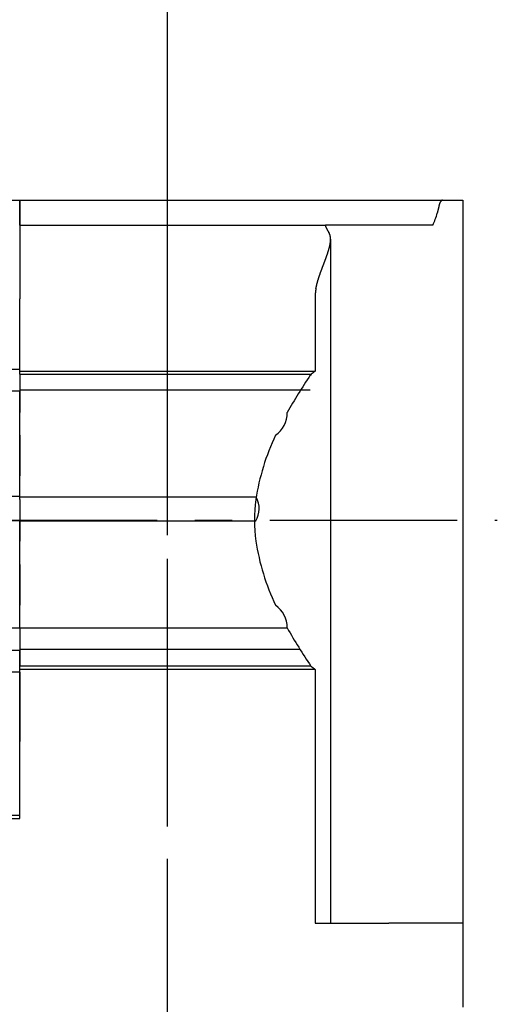
# Model space of a CAD drawing. Extents: x 0 to 1118, y 0 to 864.
# Drawn here: x 526 to 558, y 499 to 565 of the extents above; entities that cross this region are included whole.
import ezdxf

# ---------------------------------------------------------------- set-up
doc = ezdxf.new("R2010")
doc.units = 0
doc.header["$MEASUREMENT"] = 0
doc.linetypes.add('CENTERX2', pattern=[20.32, 12.7, -2.54, 2.54, -2.54])
for name, color, linetype in [('1', 7, 'CONTINUOUS'), ('11', 7, 'CONTINUOUS'), ('506', 7, 'CONTINUOUS'), ('508', 7, 'CONTINUOUS'), ('99', 7, 'CONTINUOUS')]:
    doc.layers.add(name, color=color, linetype=linetype)

msp = doc.modelspace()

# ---------------------------------------------------------------- linework, layer by layer
at = {"layer": '1', "color": 92, "linetype": 'Continuous'}
msp.add_line((536.055, 530.473), (536.055, 610.761), dxfattribs=at)
at = {"layer": '11', "color": 92, "linetype": 'CENTERX2'}
msp.add_line((536.055, 490.772), (536.055, 532.759), dxfattribs=at)
at = {"layer": '506', "color": 92, "linetype": 'Continuous'}
for p, q in [((482.705, 553.163), (526.055, 553.163)), ((526.055, 552.797), (526.055, 553.163)), ((526.055, 553.163), (554.685, 553.163)), ((526.055, 553.163), (526.055, 552.797)), ((554.54, 553.043), (554.538, 553.039)), ((554.543, 553.047), (554.54, 553.043)), ((554.545, 553.051), (554.543, 553.047)), ((554.547, 553.054), (554.545, 553.051)), ((554.549, 553.058), (554.547, 553.054)), ((554.552, 553.062), (554.549, 553.058)), ((554.554, 553.066), (554.552, 553.062)), ((554.556, 553.069), (554.554, 553.066)), ((554.559, 553.073), (554.556, 553.069)), ((554.561, 553.076), (554.559, 553.073)), ((554.563, 553.079), (554.561, 553.076)), ((554.566, 553.083), (554.563, 553.079)), ((554.568, 553.086), (554.566, 553.083)), ((554.57, 553.089), (554.568, 553.086)), ((554.573, 553.092), (554.57, 553.089)), ((554.575, 553.095), (554.573, 553.092)), ((554.577, 553.098), (554.575, 553.095)), ((554.58, 553.101), (554.577, 553.098)), ((554.582, 553.104), (554.58, 553.101)), ((554.585, 553.107), (554.582, 553.104)), ((554.587, 553.11), (554.585, 553.107)), ((554.589, 553.112), (554.587, 553.11)), ((554.592, 553.115), (554.589, 553.112)), ((554.594, 553.117), (554.592, 553.115)), ((554.597, 553.12), (554.594, 553.117)), ((554.599, 553.122), (554.597, 553.12)), ((554.602, 553.124), (554.599, 553.122)), ((554.604, 553.127), (554.602, 553.124)), ((554.607, 553.129), (554.604, 553.127)), ((554.609, 553.131), (554.607, 553.129)), ((554.611, 553.133), (554.609, 553.131)), ((554.614, 553.135), (554.611, 553.133)), ((554.616, 553.137), (554.614, 553.135)), ((554.619, 553.139), (554.616, 553.137)), ((554.621, 553.14), (554.619, 553.139)), ((554.624, 553.142), (554.621, 553.14)), ((554.626, 553.144), (554.624, 553.142)), ((554.629, 553.145), (554.626, 553.144)), ((554.631, 553.147), (554.629, 553.145)), ((554.634, 553.148), (554.631, 553.147)), ((554.636, 553.15), (554.634, 553.148)), ((554.639, 553.152), (554.636, 553.15)), ((554.641, 553.152), (554.639, 553.152)), ((554.644, 553.153), (554.641, 553.152)), ((554.646, 553.155), (554.644, 553.153)), ((554.648, 553.155), (554.646, 553.155)), ((554.651, 553.156), (554.648, 553.155)), ((554.653, 553.158), (554.651, 553.156)), ((554.656, 553.158), (554.653, 553.158)), ((554.658, 553.16), (554.656, 553.158)), ((554.661, 553.16), (554.658, 553.16)), ((554.663, 553.16), (554.661, 553.16)), ((554.666, 553.161), (554.663, 553.16)), ((554.668, 553.161), (554.666, 553.161)), ((554.67, 553.163), (554.668, 553.161)), ((554.673, 553.163), (554.67, 553.163)), ((554.675, 553.163), (554.673, 553.163)), ((554.678, 553.163), (554.675, 553.163)), ((554.68, 553.163), (554.678, 553.163)), ((554.682, 553.163), (554.68, 553.163)), ((554.685, 553.163), (554.682, 553.163)), ((554.685, 553.163), (556.055, 553.163)), ((556.055, 553.163), (556.055, 501.983)), ((526.055, 552.797), (526.055, 551.485)), ((526.055, 551.485), (526.055, 552.797)), ((554.353, 552.377), (554.351, 552.369)), ((554.355, 552.386), (554.353, 552.377)), ((554.357, 552.394), (554.355, 552.386)), ((554.359, 552.403), (554.357, 552.394)), ((554.361, 552.411), (554.359, 552.403)), ((554.364, 552.42), (554.361, 552.411)), ((554.366, 552.428), (554.364, 552.42)), ((554.368, 552.437), (554.366, 552.428)), ((554.37, 552.446), (554.368, 552.437)), ((554.372, 552.454), (554.37, 552.446)), ((554.374, 552.463), (554.372, 552.454)), ((554.376, 552.471), (554.374, 552.463)), ((554.378, 552.48), (554.376, 552.471)), ((554.38, 552.488), (554.378, 552.48)), ((554.382, 552.497), (554.38, 552.488)), ((554.384, 552.505), (554.382, 552.497)), ((554.386, 552.514), (554.384, 552.505)), ((554.388, 552.522), (554.386, 552.514)), ((554.391, 552.531), (554.388, 552.522)), ((554.393, 552.54), (554.391, 552.531)), ((554.395, 552.548), (554.393, 552.54)), ((554.397, 552.557), (554.395, 552.548)), ((554.399, 552.565), (554.397, 552.557)), ((554.401, 552.574), (554.399, 552.565)), ((554.403, 552.582), (554.401, 552.574)), ((554.405, 552.591), (554.403, 552.582)), ((554.407, 552.6), (554.405, 552.591)), ((554.409, 552.608), (554.407, 552.6)), ((554.411, 552.617), (554.409, 552.608)), ((554.413, 552.625), (554.411, 552.617)), ((554.415, 552.634), (554.413, 552.625)), ((554.417, 552.643), (554.415, 552.634)), ((554.419, 552.651), (554.417, 552.643)), ((554.421, 552.66), (554.419, 552.651)), ((554.423, 552.668), (554.421, 552.66)), ((554.425, 552.677), (554.423, 552.668)), ((554.427, 552.685), (554.425, 552.677)), ((554.429, 552.694), (554.427, 552.685)), ((554.431, 552.703), (554.429, 552.694)), ((554.433, 552.711), (554.431, 552.703)), ((554.435, 552.72), (554.433, 552.711)), ((554.437, 552.728), (554.435, 552.72)), ((554.439, 552.737), (554.437, 552.728)), ((554.441, 552.746), (554.439, 552.737)), ((554.443, 552.754), (554.441, 552.746)), ((554.444, 552.763), (554.443, 552.754)), ((554.446, 552.771), (554.444, 552.763)), ((554.448, 552.78), (554.446, 552.771)), ((554.45, 552.789), (554.448, 552.78)), ((554.452, 552.797), (554.45, 552.789)), ((554.454, 552.804), (554.452, 552.797)), ((554.455, 552.81), (554.454, 552.804)), ((554.458, 552.816), (554.455, 552.81)), ((554.46, 552.829), (554.458, 552.822)), ((554.458, 552.822), (554.458, 552.816)), ((554.461, 552.835), (554.46, 552.829)), ((554.463, 552.841), (554.461, 552.835)), ((554.464, 552.847), (554.463, 552.841)), ((554.466, 552.853), (554.464, 552.847)), ((554.468, 552.859), (554.466, 552.853)), ((554.469, 552.864), (554.468, 552.859)), ((554.471, 552.87), (554.469, 552.864)), ((554.473, 552.876), (554.471, 552.87)), ((554.474, 552.882), (554.473, 552.876)), ((554.476, 552.887), (554.474, 552.882)), ((554.478, 552.893), (554.476, 552.887)), ((554.479, 552.898), (554.478, 552.893)), ((554.481, 552.904), (554.479, 552.898)), ((554.483, 552.909), (554.481, 552.904)), ((554.485, 552.914), (554.483, 552.909)), ((554.486, 552.92), (554.485, 552.914)), ((554.488, 552.925), (554.486, 552.92)), ((554.49, 552.93), (554.488, 552.925)), ((554.492, 552.935), (554.49, 552.93)), ((554.494, 552.94), (554.492, 552.935)), ((554.495, 552.945), (554.494, 552.94)), ((554.497, 552.95), (554.495, 552.945)), ((554.499, 552.955), (554.497, 552.95)), ((554.501, 552.959), (554.499, 552.955)), ((554.503, 552.964), (554.501, 552.959)), ((554.505, 552.969), (554.503, 552.964)), ((554.507, 552.974), (554.505, 552.969)), ((554.509, 552.978), (554.507, 552.974)), ((554.511, 552.983), (554.509, 552.978)), ((554.513, 552.988), (554.511, 552.983)), ((554.515, 552.992), (554.513, 552.988)), ((554.517, 552.997), (554.515, 552.992)), ((554.519, 553.001), (554.517, 552.997)), ((554.521, 553.006), (554.519, 553.001)), ((554.523, 553.01), (554.521, 553.006)), ((554.525, 553.014), (554.523, 553.01)), ((554.527, 553.018), (554.525, 553.014)), ((554.529, 553.023), (554.527, 553.018)), ((554.532, 553.027), (554.529, 553.023)), ((554.534, 553.031), (554.532, 553.027)), ((554.536, 553.035), (554.534, 553.031)), ((554.538, 553.039), (554.536, 553.035)), ((554.332, 552.292), (554.33, 552.284)), ((554.334, 552.301), (554.332, 552.292)), ((554.336, 552.309), (554.334, 552.301)), ((554.338, 552.318), (554.336, 552.309)), ((554.34, 552.326), (554.338, 552.318)), ((554.342, 552.335), (554.34, 552.326)), ((554.345, 552.343), (554.342, 552.335)), ((554.347, 552.352), (554.345, 552.343)), ((554.349, 552.36), (554.347, 552.352)), ((554.351, 552.369), (554.349, 552.36)), ((526.055, 551.485), (546.816, 551.485)), ((526.055, 551.485), (526.055, 546.485)), ((546.766, 551.441), (546.765, 551.439)), ((546.765, 551.439), (546.765, 551.437)), ((546.765, 551.437), (546.765, 551.434)), ((546.765, 551.434), (546.765, 551.432)), ((546.765, 551.432), (546.765, 551.429)), ((546.765, 551.429), (546.765, 551.426)), ((546.765, 551.426), (546.765, 551.424)), ((546.765, 551.424), (546.765, 551.421)), ((546.765, 551.421), (546.766, 551.418)), ((546.767, 551.45), (546.766, 551.448)), ((546.766, 551.448), (546.766, 551.446)), ((546.766, 551.446), (546.766, 551.444)), ((546.766, 551.444), (546.766, 551.441)), ((546.766, 551.418), (546.766, 551.415)), ((546.766, 551.415), (546.766, 551.412)), ((546.766, 551.412), (546.767, 551.409)), ((546.769, 551.456), (546.767, 551.454)), ((546.767, 551.454), (546.767, 551.452)), ((546.767, 551.452), (546.767, 551.45)), ((546.767, 551.409), (546.767, 551.406)), ((546.767, 551.406), (546.769, 551.403)), ((546.77, 551.46), (546.769, 551.458)), ((546.769, 551.458), (546.769, 551.456)), ((546.769, 551.403), (546.769, 551.4)), ((546.769, 551.4), (546.77, 551.397)), ((546.773, 551.463), (546.77, 551.462)), ((546.77, 551.462), (546.77, 551.46)), ((546.77, 551.397), (546.77, 551.393)), ((546.77, 551.393), (546.772, 551.39)), ((546.772, 551.39), (546.772, 551.386)), ((546.772, 551.386), (546.774, 551.383)), ((546.774, 551.469), (546.773, 551.466)), ((546.773, 551.466), (546.773, 551.465)), ((546.773, 551.465), (546.773, 551.463)), ((546.775, 551.469), (546.774, 551.469)), ((546.774, 551.383), (546.775, 551.379)), ((546.777, 551.471), (546.775, 551.469)), ((546.775, 551.379), (546.776, 551.376)), ((546.776, 551.376), (546.776, 551.372)), ((546.776, 551.372), (546.778, 551.368)), ((546.778, 551.474), (546.777, 551.474)), ((546.777, 551.474), (546.777, 551.471)), ((546.779, 551.474), (546.778, 551.474)), ((546.778, 551.368), (546.78, 551.364)), ((546.782, 551.476), (546.779, 551.474)), ((546.78, 551.364), (546.781, 551.36)), ((546.781, 551.36), (546.781, 551.357)), ((546.781, 551.357), (546.784, 551.353)), ((546.784, 551.478), (546.782, 551.478)), ((546.782, 551.478), (546.782, 551.476)), ((546.785, 551.48), (546.784, 551.478)), ((546.784, 551.353), (546.785, 551.348)), ((546.787, 551.48), (546.785, 551.48)), ((546.785, 551.348), (546.787, 551.344)), ((546.79, 551.48), (546.787, 551.48)), ((546.787, 551.344), (546.789, 551.34)), ((546.789, 551.34), (546.789, 551.336)), ((546.789, 551.336), (546.792, 551.332)), ((546.792, 551.483), (546.79, 551.481)), ((546.79, 551.481), (546.79, 551.48)), ((546.794, 551.483), (546.792, 551.483)), ((546.792, 551.332), (546.794, 551.327)), ((546.796, 551.483), (546.794, 551.483)), ((546.794, 551.327), (546.796, 551.323)), ((546.798, 551.483), (546.796, 551.483)), ((546.796, 551.323), (546.798, 551.318)), ((546.8, 551.484), (546.798, 551.483)), ((546.798, 551.318), (546.8, 551.314)), ((546.802, 551.484), (546.8, 551.484)), ((546.8, 551.314), (546.802, 551.309)), ((546.804, 551.485), (546.802, 551.484)), ((546.802, 551.309), (546.804, 551.305)), ((546.806, 551.485), (546.804, 551.485)), ((546.804, 551.305), (546.806, 551.3)), ((546.808, 551.485), (546.806, 551.485)), ((546.806, 551.3), (546.808, 551.295)), ((546.811, 551.485), (546.808, 551.485)), ((546.808, 551.295), (546.81, 551.29)), ((546.81, 551.29), (546.813, 551.286)), ((546.813, 551.485), (546.811, 551.485)), ((546.816, 551.485), (546.813, 551.485)), ((546.813, 551.286), (546.815, 551.281)), ((546.815, 551.281), (546.817, 551.276)), ((551.923, 551.485), (546.816, 551.485)), ((546.817, 551.276), (546.82, 551.271)), ((546.82, 551.271), (546.822, 551.266)), ((546.822, 551.266), (546.825, 551.26)), ((546.825, 551.26), (546.828, 551.255)), ((546.828, 551.255), (546.83, 551.25)), ((546.83, 551.25), (546.833, 551.245)), ((546.833, 551.245), (546.836, 551.239)), ((546.836, 551.239), (546.839, 551.234)), ((546.839, 551.234), (546.841, 551.229)), ((546.841, 551.229), (546.844, 551.223)), ((546.844, 551.223), (546.847, 551.217)), ((546.847, 551.217), (546.85, 551.212)), ((546.85, 551.212), (546.853, 551.206)), ((546.853, 551.206), (546.857, 551.2)), ((546.857, 551.2), (546.86, 551.195)), ((546.86, 551.195), (546.863, 551.189)), ((546.863, 551.189), (546.866, 551.183)), ((546.866, 551.183), (546.87, 551.177)), ((546.87, 551.177), (546.873, 551.171)), ((546.873, 551.171), (546.877, 551.165)), ((546.877, 551.165), (546.88, 551.159)), ((546.88, 551.159), (546.883, 551.153)), ((546.883, 551.153), (546.887, 551.147)), ((546.887, 551.147), (546.891, 551.141)), ((546.891, 551.141), (546.894, 551.134)), ((546.894, 551.134), (546.898, 551.128)), ((546.898, 551.128), (546.902, 551.122)), ((546.902, 551.122), (546.906, 551.115)), ((546.906, 551.115), (546.909, 551.109)), ((546.909, 551.109), (546.913, 551.102)), ((546.913, 551.102), (546.917, 551.096)), ((546.917, 551.096), (546.921, 551.089)), ((546.921, 551.089), (546.925, 551.082)), ((546.925, 551.082), (546.929, 551.076)), ((546.929, 551.076), (546.933, 551.069)), ((546.933, 551.069), (546.938, 551.062)), ((546.938, 551.062), (546.942, 551.056)), ((546.942, 551.056), (546.946, 551.049)), ((546.946, 551.049), (546.95, 551.042)), ((546.95, 551.042), (546.954, 551.035)), ((554.029, 551.485), (551.923, 551.485)), ((546.954, 551.035), (546.959, 551.028)), ((546.959, 551.028), (546.963, 551.021)), ((546.963, 551.021), (546.968, 551.014)), ((546.968, 551.014), (546.972, 551.007)), ((546.972, 551.007), (546.977, 551)), ((546.977, 551), (546.981, 550.992)), ((546.981, 550.992), (546.986, 550.985)), ((546.986, 550.985), (546.99, 550.978)), ((546.99, 550.978), (546.995, 550.971)), ((547.001, 550.962), (546.995, 550.971)), ((547.006, 550.952), (547.001, 550.962)), ((547.012, 550.943), (547.006, 550.952)), ((547.017, 550.934), (547.012, 550.943)), ((547.022, 550.924), (547.017, 550.934)), ((547.027, 550.914), (547.022, 550.924)), ((547.032, 550.904), (547.027, 550.914)), ((547.037, 550.894), (547.032, 550.904)), ((547.041, 550.884), (547.037, 550.894)), ((547.046, 550.874), (547.041, 550.884)), ((547.05, 550.864), (547.046, 550.874)), ((547.054, 550.853), (547.05, 550.864)), ((547.058, 550.843), (547.054, 550.853)), ((547.062, 550.832), (547.058, 550.843)), ((547.066, 550.821), (547.062, 550.832)), ((547.069, 550.81), (547.066, 550.821)), ((547.073, 550.799), (547.069, 550.81)), ((547.076, 550.788), (547.073, 550.799)), ((547.079, 550.777), (547.076, 550.788)), ((547.082, 550.765), (547.079, 550.777)), ((547.085, 550.754), (547.082, 550.765)), ((547.087, 550.742), (547.085, 550.754)), ((547.09, 550.73), (547.087, 550.742)), ((547.092, 550.718), (547.09, 550.73)), ((547.094, 550.706), (547.092, 550.718)), ((547.096, 550.694), (547.094, 550.706)), ((547.098, 550.682), (547.096, 550.694)), ((547.1, 550.67), (547.098, 550.682)), ((547.102, 550.657), (547.1, 550.67)), ((547.103, 550.645), (547.102, 550.657)), ((547.102, 550.36), (547.103, 550.374)), ((547.104, 550.632), (547.103, 550.645)), ((547.103, 550.374), (547.104, 550.388)), ((547.106, 550.619), (547.104, 550.632)), ((547.104, 550.403), (547.106, 550.417)), ((547.104, 550.388), (547.104, 550.403)), ((547.107, 550.606), (547.106, 550.619)), ((547.106, 550.431), (547.108, 550.445)), ((547.106, 550.417), (547.106, 550.431)), ((547.108, 550.593), (547.107, 550.606)), ((547.108, 550.58), (547.108, 550.593)), ((547.108, 550.567), (547.108, 550.58)), ((547.108, 550.554), (547.108, 550.567)), ((547.108, 550.541), (547.108, 550.554)), ((547.108, 550.527), (547.108, 550.541)), ((547.108, 550.514), (547.108, 550.527)), ((547.108, 550.5), (547.108, 550.514)), ((547.108, 550.486), (547.108, 550.5)), ((547.108, 550.473), (547.108, 550.486)), ((547.108, 550.459), (547.108, 550.473)), ((547.108, 550.445), (547.108, 550.459)), ((547.11, 550.516), (547.11, 504.185)), ((546.955, 549.705), (546.96, 549.721)), ((546.96, 549.721), (546.965, 549.737)), ((546.965, 549.737), (546.969, 549.753)), ((546.969, 549.753), (546.974, 549.768)), ((546.974, 549.768), (546.979, 549.784)), ((546.979, 549.784), (546.983, 549.8)), ((546.983, 549.8), (546.988, 549.815)), ((546.988, 549.815), (546.992, 549.831)), ((546.992, 549.831), (546.997, 549.846)), ((546.997, 549.846), (547.001, 549.862)), ((547.001, 549.862), (547.005, 549.877)), ((547.005, 549.877), (547.01, 549.892)), ((547.01, 549.892), (547.014, 549.908)), ((547.014, 549.908), (547.018, 549.923)), ((547.018, 549.923), (547.022, 549.938)), ((547.022, 549.938), (547.026, 549.954)), ((547.026, 549.954), (547.03, 549.969)), ((547.03, 549.969), (547.034, 549.984)), ((547.034, 549.984), (547.037, 550)), ((547.037, 550), (547.041, 550.015)), ((547.041, 550.015), (547.045, 550.03)), ((547.045, 550.03), (547.048, 550.046)), ((547.048, 550.046), (547.052, 550.061)), ((547.052, 550.061), (547.055, 550.076)), ((547.055, 550.076), (547.058, 550.092)), ((547.058, 550.092), (547.062, 550.107)), ((547.062, 550.107), (547.065, 550.122)), ((547.065, 550.122), (547.068, 550.137)), ((547.068, 550.137), (547.071, 550.152)), ((547.071, 550.152), (547.074, 550.167)), ((547.074, 550.167), (547.076, 550.183)), ((547.076, 550.183), (547.079, 550.198)), ((547.079, 550.198), (547.082, 550.213)), ((547.082, 550.213), (547.084, 550.228)), ((547.084, 550.228), (547.087, 550.242)), ((547.087, 550.242), (547.089, 550.257)), ((547.089, 550.257), (547.091, 550.272)), ((547.091, 550.272), (547.093, 550.287)), ((547.093, 550.287), (547.095, 550.302)), ((547.095, 550.302), (547.097, 550.316)), ((547.097, 550.316), (547.099, 550.331)), ((547.099, 550.331), (547.1, 550.345)), ((547.1, 550.345), (547.102, 550.36)), ((546.72, 549.038), (546.727, 549.056)), ((546.727, 549.056), (546.734, 549.074)), ((546.734, 549.074), (546.74, 549.092)), ((546.74, 549.092), (546.747, 549.11)), ((546.747, 549.11), (546.754, 549.128)), ((546.754, 549.128), (546.76, 549.146)), ((546.76, 549.146), (546.767, 549.164)), ((546.767, 549.164), (546.774, 549.181)), ((546.774, 549.181), (546.78, 549.199)), ((546.78, 549.199), (546.787, 549.217)), ((546.787, 549.217), (546.793, 549.234)), ((546.793, 549.234), (546.8, 549.252)), ((546.8, 549.252), (546.806, 549.269)), ((546.806, 549.269), (546.812, 549.287)), ((546.812, 549.287), (546.819, 549.304)), ((546.819, 549.304), (546.825, 549.321)), ((546.825, 549.321), (546.831, 549.339)), ((546.831, 549.339), (546.837, 549.356)), ((546.837, 549.356), (546.843, 549.373)), ((546.843, 549.373), (546.849, 549.39)), ((546.849, 549.39), (546.855, 549.407)), ((546.855, 549.407), (546.861, 549.424)), ((546.861, 549.424), (546.867, 549.441)), ((546.867, 549.441), (546.873, 549.458)), ((546.873, 549.458), (546.879, 549.475)), ((546.879, 549.475), (546.885, 549.492)), ((546.885, 549.492), (546.891, 549.509)), ((546.891, 549.509), (546.896, 549.525)), ((546.896, 549.525), (546.902, 549.542)), ((546.902, 549.542), (546.907, 549.558)), ((546.907, 549.558), (546.913, 549.575)), ((546.913, 549.575), (546.918, 549.591)), ((546.918, 549.591), (546.924, 549.608)), ((546.924, 549.608), (546.929, 549.624)), ((546.929, 549.624), (546.934, 549.64)), ((546.934, 549.64), (546.94, 549.657)), ((546.94, 549.657), (546.945, 549.673)), ((546.945, 549.673), (546.95, 549.689)), ((546.95, 549.689), (546.955, 549.705)), ((546.464, 548.36), (546.471, 548.379)), ((546.471, 548.379), (546.479, 548.399)), ((546.479, 548.399), (546.486, 548.418)), ((546.486, 548.418), (546.493, 548.438)), ((546.493, 548.438), (546.5, 548.457)), ((546.5, 548.457), (546.507, 548.476)), ((546.507, 548.476), (546.515, 548.496)), ((546.515, 548.496), (546.522, 548.515)), ((546.522, 548.515), (546.529, 548.534)), ((546.529, 548.534), (546.536, 548.553)), ((546.536, 548.553), (546.543, 548.572)), ((546.543, 548.572), (546.55, 548.592)), ((546.55, 548.592), (546.558, 548.611)), ((546.558, 548.611), (546.565, 548.63)), ((546.565, 548.63), (546.572, 548.649)), ((546.572, 548.649), (546.579, 548.668)), ((546.579, 548.668), (546.586, 548.686)), ((546.586, 548.686), (546.594, 548.705)), ((546.594, 548.705), (546.601, 548.724)), ((546.601, 548.724), (546.608, 548.743)), ((546.608, 548.743), (546.615, 548.762)), ((546.615, 548.762), (546.622, 548.78)), ((546.622, 548.78), (546.629, 548.799)), ((546.629, 548.799), (546.636, 548.818)), ((546.636, 548.818), (546.643, 548.836)), ((546.643, 548.836), (546.65, 548.855)), ((546.65, 548.855), (546.658, 548.873)), ((546.658, 548.873), (546.665, 548.892)), ((546.665, 548.892), (546.672, 548.91)), ((546.672, 548.91), (546.679, 548.929)), ((546.679, 548.929), (546.686, 548.947)), ((546.686, 548.947), (546.693, 548.965)), ((546.693, 548.965), (546.7, 548.984)), ((546.7, 548.984), (546.706, 549.002)), ((546.706, 549.002), (546.713, 549.02)), ((546.713, 549.02), (546.72, 549.038)), ((546.244, 547.7), (546.25, 547.721)), ((546.25, 547.721), (546.256, 547.741)), ((546.256, 547.741), (546.263, 547.761)), ((546.263, 547.761), (546.269, 547.782)), ((546.269, 547.782), (546.275, 547.802)), ((546.275, 547.802), (546.281, 547.822)), ((546.281, 547.822), (546.287, 547.843)), ((546.287, 547.843), (546.294, 547.863)), ((546.294, 547.863), (546.3, 547.883)), ((546.3, 547.883), (546.306, 547.903)), ((546.306, 547.903), (546.313, 547.923)), ((546.313, 547.923), (546.32, 547.944)), ((546.32, 547.944), (546.326, 547.964)), ((546.326, 547.964), (546.333, 547.984)), ((546.333, 547.984), (546.339, 548.004)), ((546.339, 548.004), (546.346, 548.024)), ((546.346, 548.024), (546.353, 548.044)), ((546.353, 548.044), (546.36, 548.064)), ((546.36, 548.064), (546.366, 548.084)), ((546.366, 548.084), (546.373, 548.104)), ((546.373, 548.104), (546.38, 548.124)), ((546.38, 548.124), (546.387, 548.143)), ((546.387, 548.143), (546.394, 548.163)), ((546.394, 548.163), (546.401, 548.183)), ((546.401, 548.183), (546.408, 548.203)), ((546.408, 548.203), (546.415, 548.223)), ((546.415, 548.223), (546.422, 548.242)), ((546.422, 548.242), (546.429, 548.262)), ((546.429, 548.262), (546.436, 548.282)), ((546.436, 548.282), (546.443, 548.301)), ((546.443, 548.301), (546.45, 548.321)), ((546.45, 548.321), (546.457, 548.34)), ((546.457, 548.34), (546.464, 548.36)), ((546.096, 547.039), (546.094, 547.028)), ((546.097, 547.05), (546.096, 547.039)), ((546.099, 547.061), (546.097, 547.05)), ((546.101, 547.073), (546.099, 547.061)), ((546.103, 547.084), (546.101, 547.073)), ((546.104, 547.095), (546.103, 547.084)), ((546.106, 547.106), (546.104, 547.095)), ((546.108, 547.117), (546.106, 547.106)), ((546.11, 547.128), (546.108, 547.117)), ((546.112, 547.14), (546.11, 547.128)), ((546.114, 547.151), (546.112, 547.14)), ((546.116, 547.162), (546.114, 547.151)), ((546.116, 547.162), (546.12, 547.183)), ((546.12, 547.183), (546.124, 547.204)), ((546.124, 547.204), (546.128, 547.225)), ((546.128, 547.225), (546.132, 547.246)), ((546.132, 547.246), (546.136, 547.266)), ((546.136, 547.266), (546.141, 547.287)), ((546.141, 547.287), (546.145, 547.308)), ((546.145, 547.308), (546.149, 547.329)), ((546.149, 547.329), (546.154, 547.35)), ((546.154, 547.35), (546.159, 547.37)), ((546.159, 547.37), (546.164, 547.391)), ((546.164, 547.391), (546.168, 547.412)), ((546.168, 547.412), (546.173, 547.433)), ((546.173, 547.433), (546.178, 547.453)), ((546.178, 547.453), (546.183, 547.474)), ((546.183, 547.474), (546.189, 547.495)), ((546.189, 547.495), (546.194, 547.515)), ((546.194, 547.515), (546.199, 547.536)), ((546.199, 547.536), (546.205, 547.557)), ((546.205, 547.557), (546.21, 547.577)), ((546.21, 547.577), (546.216, 547.598)), ((546.216, 547.598), (546.221, 547.618)), ((546.221, 547.618), (546.227, 547.639)), ((546.227, 547.639), (546.233, 547.659)), ((546.233, 547.659), (546.239, 547.68)), ((546.239, 547.68), (546.244, 547.7)), ((526.055, 541.779), (526.055, 546.485)), ((546.058, 546.565), (546.055, 546.553)), ((546.055, 546.553), (546.055, 546.542)), ((546.055, 546.542), (546.055, 546.531)), ((546.055, 546.531), (546.055, 546.519)), ((546.055, 546.519), (546.055, 546.508)), ((546.055, 546.508), (546.055, 546.497)), ((546.055, 546.497), (546.055, 546.485)), ((546.055, 546.485), (546.055, 541.586)), ((546.059, 546.644), (546.058, 546.633)), ((546.058, 546.633), (546.058, 546.621)), ((546.058, 546.621), (546.058, 546.61)), ((546.058, 546.61), (546.058, 546.599)), ((546.058, 546.599), (546.058, 546.587)), ((546.058, 546.587), (546.058, 546.576)), ((546.058, 546.576), (546.058, 546.565)), ((546.06, 546.667), (546.059, 546.655)), ((546.059, 546.655), (546.059, 546.644)), ((546.062, 546.689), (546.06, 546.678)), ((546.06, 546.678), (546.06, 546.667)), ((546.064, 546.735), (546.062, 546.723)), ((546.062, 546.723), (546.062, 546.712)), ((546.062, 546.712), (546.062, 546.701)), ((546.062, 546.701), (546.062, 546.689)), ((546.066, 546.757), (546.064, 546.746)), ((546.064, 546.746), (546.064, 546.735)), ((546.067, 546.78), (546.066, 546.769)), ((546.066, 546.769), (546.066, 546.757)), ((546.068, 546.803), (546.067, 546.791)), ((546.067, 546.791), (546.067, 546.78)), ((546.069, 546.814), (546.068, 546.803)), ((546.071, 546.825), (546.069, 546.814)), ((546.072, 546.848), (546.071, 546.836)), ((546.071, 546.836), (546.071, 546.825)), ((546.075, 546.859), (546.072, 546.848)), ((546.076, 546.882), (546.075, 546.87)), ((546.075, 546.87), (546.075, 546.859)), ((546.077, 546.893), (546.076, 546.882)), ((546.078, 546.904), (546.077, 546.893)), ((546.08, 546.915), (546.078, 546.904)), ((546.081, 546.927), (546.08, 546.915)), ((546.082, 546.938), (546.081, 546.927)), ((546.084, 546.949), (546.082, 546.938)), ((546.085, 546.96), (546.084, 546.949)), ((546.086, 546.972), (546.085, 546.96)), ((546.088, 546.983), (546.086, 546.972)), ((546.089, 546.994), (546.088, 546.983)), ((546.091, 547.005), (546.089, 546.994)), ((546.093, 547.016), (546.091, 547.005)), ((546.094, 547.028), (546.093, 547.016)), ((526.055, 541.707), (482.705, 541.707)), ((526.055, 541.707), (526.055, 541.779)), ((526.055, 541.511), (526.055, 541.707)), ((526.055, 541.586), (546.055, 541.586)), ((526.055, 541.389), (526.055, 541.511)), ((526.055, 541.389), (545.806, 541.389)), ((526.055, 541.389), (526.055, 541.305)), ((526.055, 541.305), (526.055, 538.775)), ((545.754, 541.302), (545.752, 541.3)), ((545.752, 541.3), (545.752, 541.299)), ((545.752, 541.299), (545.752, 541.297)), ((545.756, 541.305), (545.754, 541.303)), ((545.754, 541.303), (545.754, 541.302)), ((545.758, 541.308), (545.756, 541.306)), ((545.756, 541.306), (545.756, 541.305)), ((545.76, 541.311), (545.758, 541.309)), ((545.758, 541.309), (545.758, 541.308)), ((545.762, 541.314), (545.76, 541.312)), ((545.76, 541.312), (545.76, 541.311)), ((545.763, 541.317), (545.762, 541.315)), ((545.762, 541.315), (545.762, 541.314)), ((545.765, 541.32), (545.763, 541.319)), ((545.763, 541.319), (545.763, 541.317)), ((545.767, 541.323), (545.765, 541.323)), ((545.765, 541.323), (545.765, 541.32)), ((545.769, 541.326), (545.767, 541.325)), ((545.767, 541.325), (545.767, 541.323)), ((545.771, 541.329), (545.769, 541.329)), ((545.769, 541.329), (545.769, 541.326)), ((545.773, 541.332), (545.771, 541.332)), ((545.771, 541.332), (545.771, 541.329)), ((545.774, 541.335), (545.773, 541.335)), ((545.773, 541.335), (545.773, 541.332)), ((545.776, 541.338), (545.774, 541.337)), ((545.774, 541.337), (545.774, 541.335)), ((545.778, 541.341), (545.776, 541.34)), ((545.776, 541.34), (545.776, 541.338)), ((545.779, 541.345), (545.778, 541.343)), ((545.778, 541.343), (545.778, 541.341)), ((545.781, 541.346), (545.779, 541.345)), ((545.783, 541.349), (545.781, 541.349)), ((545.781, 541.349), (545.781, 541.346)), ((545.786, 541.352), (545.783, 541.351)), ((545.783, 541.351), (545.783, 541.349)), ((545.787, 541.357), (545.786, 541.355)), ((545.786, 541.355), (545.786, 541.352)), ((545.789, 541.36), (545.787, 541.358)), ((545.787, 541.358), (545.787, 541.357)), ((545.791, 541.363), (545.789, 541.361)), ((545.789, 541.361), (545.789, 541.36)), ((545.792, 541.366), (545.791, 541.364)), ((545.791, 541.364), (545.791, 541.363)), ((545.795, 541.367), (545.792, 541.366)), ((545.797, 541.372), (545.795, 541.37)), ((545.795, 541.37), (545.795, 541.369)), ((545.795, 541.369), (545.795, 541.367)), ((545.799, 541.375), (545.797, 541.373)), ((545.797, 541.373), (545.797, 541.372)), ((545.8, 541.378), (545.799, 541.377)), ((545.799, 541.377), (545.799, 541.375)), ((545.801, 541.381), (545.8, 541.38)), ((545.8, 541.38), (545.8, 541.378)), ((545.803, 541.383), (545.801, 541.381)), ((545.804, 541.387), (545.803, 541.384)), ((545.803, 541.384), (545.803, 541.383)), ((545.806, 541.387), (545.804, 541.387)), ((545.81, 541.392), (545.806, 541.389)), ((545.806, 541.389), (545.806, 541.387)), ((545.815, 541.395), (545.81, 541.392)), ((545.819, 541.398), (545.815, 541.395)), ((545.823, 541.401), (545.819, 541.398)), ((545.828, 541.404), (545.823, 541.401)), ((545.832, 541.407), (545.828, 541.404)), ((545.836, 541.41), (545.832, 541.407)), ((545.841, 541.413), (545.836, 541.41)), ((545.845, 541.416), (545.841, 541.413)), ((545.849, 541.419), (545.845, 541.416)), ((545.853, 541.423), (545.849, 541.419)), ((545.858, 541.426), (545.853, 541.423)), ((545.862, 541.429), (545.858, 541.426)), ((545.866, 541.432), (545.862, 541.429)), ((545.87, 541.435), (545.866, 541.432)), ((545.875, 541.438), (545.87, 541.435)), ((545.879, 541.441), (545.875, 541.438)), ((545.883, 541.445), (545.879, 541.441)), ((545.887, 541.448), (545.883, 541.445)), ((545.892, 541.451), (545.887, 541.448)), ((545.896, 541.454), (545.892, 541.451)), ((545.9, 541.457), (545.896, 541.454)), ((545.904, 541.461), (545.9, 541.457)), ((545.908, 541.464), (545.904, 541.461)), ((545.912, 541.467), (545.908, 541.464)), ((545.917, 541.47), (545.912, 541.467)), ((545.921, 541.474), (545.917, 541.47)), ((545.925, 541.477), (545.921, 541.474)), ((545.929, 541.48), (545.925, 541.477)), ((545.933, 541.483), (545.929, 541.48)), ((545.937, 541.487), (545.933, 541.483)), ((545.942, 541.49), (545.937, 541.487)), ((545.946, 541.493), (545.942, 541.49)), ((545.95, 541.497), (545.946, 541.493)), ((545.954, 541.5), (545.95, 541.497)), ((545.958, 541.503), (545.954, 541.5)), ((545.962, 541.507), (545.958, 541.503)), ((545.966, 541.51), (545.962, 541.507)), ((545.97, 541.513), (545.966, 541.51)), ((545.974, 541.517), (545.97, 541.513)), ((545.979, 541.52), (545.974, 541.517)), ((545.983, 541.523), (545.979, 541.52)), ((545.987, 541.527), (545.983, 541.523)), ((545.991, 541.53), (545.987, 541.527)), ((545.995, 541.534), (545.991, 541.53)), ((545.999, 541.537), (545.995, 541.534)), ((546.003, 541.54), (545.999, 541.537)), ((546.007, 541.544), (546.003, 541.54)), ((546.011, 541.547), (546.007, 541.544)), ((546.015, 541.551), (546.011, 541.547)), ((546.019, 541.554), (546.015, 541.551)), ((546.023, 541.558), (546.019, 541.554)), ((546.027, 541.561), (546.023, 541.558)), ((546.031, 541.565), (546.027, 541.561)), ((546.035, 541.568), (546.031, 541.565)), ((546.039, 541.571), (546.035, 541.568)), ((546.043, 541.575), (546.039, 541.571)), ((546.047, 541.579), (546.043, 541.575)), ((546.051, 541.582), (546.047, 541.579)), ((546.055, 541.586), (546.051, 541.582)), ((482.705, 540.253), (526.055, 540.253)), ((545.729, 540.293), (526.055, 540.293)), ((526.055, 533.086), (526.055, 540.253)), ((526.055, 537.241), (526.055, 534.483)), ((526.055, 533.086), (482.705, 533.086)), ((526.055, 532.986), (526.055, 533.086)), ((542.073, 533.036), (526.055, 533.036)), ((526.055, 532.888), (526.055, 532.986)), ((526.055, 532.888), (526.055, 530.076)), ((482.705, 531.459), (526.055, 531.459)), ((526.055, 524.168), (526.055, 531.459)), ((526.055, 531.441), (542.05, 531.441)), ((526.055, 528.481), (526.055, 525.723)), ((526.055, 524.168), (482.705, 524.168)), ((526.055, 524.189), (544.175, 524.189)), ((526.055, 524.189), (526.055, 521.591)), ((482.705, 522.682), (526.055, 522.682)), ((545.049, 522.714), (526.055, 522.714)), ((526.055, 521.186), (526.055, 522.682)), ((526.055, 521.186), (521.405, 521.186)), ((545.78, 521.591), (526.055, 521.591)), ((546.055, 521.376), (526.055, 521.376)), ((526.055, 521.186), (526.055, 516.485)), ((526.055, 511.285), (526.055, 521.186)), ((545.78, 521.591), (545.785, 521.588)), ((545.785, 521.588), (545.789, 521.584)), ((545.789, 521.584), (545.794, 521.581)), ((545.794, 521.581), (545.799, 521.578)), ((545.799, 521.578), (545.804, 521.574)), ((545.804, 521.574), (545.808, 521.571)), ((545.808, 521.571), (545.813, 521.568)), ((545.813, 521.568), (545.818, 521.564)), ((545.818, 521.564), (545.823, 521.561)), ((545.823, 521.561), (545.827, 521.558)), ((545.827, 521.558), (545.832, 521.554)), ((545.832, 521.554), (545.837, 521.551)), ((545.837, 521.551), (545.842, 521.547)), ((545.842, 521.547), (545.846, 521.544)), ((545.846, 521.544), (545.851, 521.541)), ((545.851, 521.541), (545.856, 521.537)), ((545.856, 521.537), (545.86, 521.534)), ((545.86, 521.534), (545.865, 521.53)), ((545.865, 521.53), (545.87, 521.527)), ((545.87, 521.527), (545.874, 521.523)), ((545.874, 521.523), (545.879, 521.52)), ((545.879, 521.52), (545.884, 521.516)), ((545.884, 521.516), (545.888, 521.513)), ((545.888, 521.513), (545.893, 521.509)), ((545.893, 521.509), (545.898, 521.506)), ((545.898, 521.506), (545.902, 521.502)), ((545.902, 521.502), (545.907, 521.499)), ((545.907, 521.499), (545.912, 521.495)), ((545.912, 521.495), (545.916, 521.492)), ((545.916, 521.492), (545.921, 521.488)), ((545.921, 521.488), (545.925, 521.484)), ((545.925, 521.484), (545.93, 521.481)), ((545.93, 521.481), (545.934, 521.477)), ((545.934, 521.477), (545.939, 521.474)), ((545.939, 521.474), (545.944, 521.47)), ((545.944, 521.47), (545.948, 521.466)), ((545.948, 521.466), (545.953, 521.463)), ((545.953, 521.463), (545.957, 521.459)), ((545.957, 521.459), (545.962, 521.455)), ((545.962, 521.455), (545.966, 521.452)), ((545.966, 521.452), (545.971, 521.448)), ((545.971, 521.448), (545.975, 521.444)), ((545.975, 521.444), (545.98, 521.441)), ((545.98, 521.441), (545.984, 521.437)), ((545.984, 521.437), (545.989, 521.433)), ((545.989, 521.433), (545.993, 521.429)), ((545.993, 521.429), (545.998, 521.426)), ((545.998, 521.426), (546.002, 521.422)), ((546.002, 521.422), (546.006, 521.418)), ((546.006, 521.418), (546.011, 521.414)), ((546.011, 521.414), (546.015, 521.411)), ((546.015, 521.411), (546.02, 521.407)), ((546.02, 521.407), (546.024, 521.403)), ((546.024, 521.403), (546.029, 521.399)), ((546.029, 521.399), (546.033, 521.395)), ((546.033, 521.395), (546.037, 521.392)), ((546.037, 521.392), (546.042, 521.388)), ((546.042, 521.388), (546.046, 521.384)), ((546.046, 521.384), (546.051, 521.38)), ((546.051, 521.38), (546.055, 521.376)), ((546.055, 521.376), (546.055, 504.185)), ((526.055, 511.485), (521.405, 511.485)), ((525.362, 511.285), (526.055, 511.285)), ((546.055, 504.185), (551.055, 504.185)), ((556.055, 504.185), (551.055, 504.185)), ((556.055, 501.983), (556.055, 498.485))]:
    msp.add_line(p, q, dxfattribs=at)
for centre, radius, start, end in [((550.84, 553.141), 3.593, 332.55701, 346.20239), ((575.78, 521.061), 36.234, 146.03275, 150.73167), ((542.311, 538.761), 1.862, 305.26715, 0.42892), ((557.19, 530.623), 15.308, 154.38515, 171.49084), ((540.677, 532.258), 1.598, 329.24472, 29.13095), ((552.956, 531.485), 10.996, 172.66936, 187.36201), ((557.204, 532.352), 15.323, 188.54227, 205.63379), ((542.313, 524.202), 1.862, 359.59997, 54.72403), ((576.022, 542.055), 36.516, 209.29297, 214.08598)]:
    msp.add_arc(centre, radius, start, end, dxfattribs=at)
at = {"layer": '508', "color": 92, "linetype": 'CENTERX2'}
for p, q in [((536.055, 495.485), (536.055, 546.133)), ((461.705, 531.485), (558.4, 531.485))]:
    msp.add_line(p, q, dxfattribs=at)
at = {"layer": '99', "color": 92, "linetype": 'Continuous'}
for p, q in [((545.729, 541.305), (545.732, 541.304)), ((545.732, 541.304), (545.734, 541.303)), ((545.734, 541.303), (545.736, 541.302)), ((545.736, 541.302), (545.738, 541.301)), ((545.738, 541.301), (545.74, 541.301)), ((545.74, 541.301), (545.742, 541.3)), ((545.742, 541.3), (545.744, 541.299)), ((545.744, 541.299), (545.746, 541.298)), ((545.746, 541.298), (545.748, 541.298)), ((545.748, 541.298), (545.75, 541.297))]:
    msp.add_line(p, q, dxfattribs=at)

doc.saveas('drawing.dxf')
